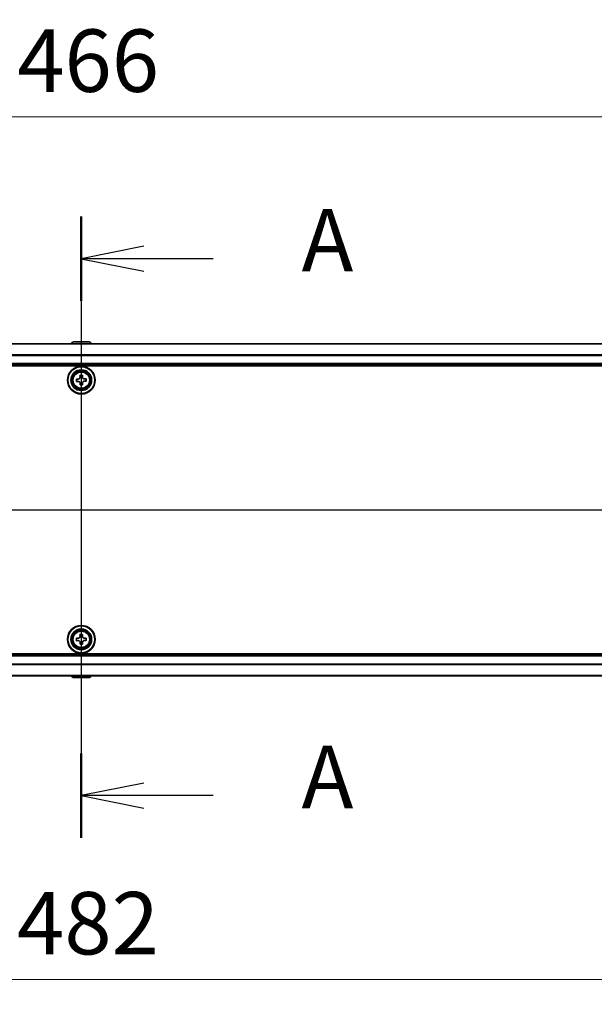
# Model space of a CAD drawing. Units: millimetres. Extents: x 7 to 9451, y 4 to 1830.
# Drawn here: x 1138 to 1288, y 800 to 1057 of the extents above; entities that cross this region are included whole.
import ezdxf

# ---------------------------------------------------------------- set-up
doc = ezdxf.new("R2010")
doc.units = ezdxf.units.MM
doc.header["$LTSCALE"] = 0.5
doc.layers.get('Defpoints').update_dxf_attribs({"lineweight": 25})
for name, color, linetype, lineweight in [('Centerline (ISO)', 131, 'Continuous', 18), ('Dimension (ISO)', 7, 'Continuous', 18), ('Dimension (ISO) @ 1', 7, 'Continuous', 18), ('Section Line (ISO)', 7, 'Continuous', 25), ('Visible (ISO)', 7, 'Continuous', 35), ('Visible Narrow (ISO)', 7, 'Continuous', 25)]:
    doc.layers.add(name, color=color, linetype=linetype, lineweight=lineweight)
doc.styles.add('Note Text (TK)', font='MS PGothic.ttf')
doc.dimstyles.new('Default - Method 1b (TK)', dxfattribs={"dimscale": 0.5, "dimtxt": 2.5, "dimasz": 2.5, "dimexe": 1, "dimexo": 1.5, "dimgap": 1, "dimtad": 1, "dimrnd": 1e-08, "dimdsep": 46, "dimtxsty": 'Note Text (TK)', "dimblk": 'OPEN', "dimcen": 0.09, "dimdle": 5, "dimclrd": 100, "dimclre": 100, "dimclrt": 7, "dimadec": 1, "dimazin": 1, "dimtfac": 1, "dimtmove": 0, "dimatfit": 3, "dimldrblk": 'OPEN', "dimfxl": 1, "dimtolj": 1, "dimlwd": -1, "dimlwe": -1, "dimarcsym": 0})

# ---------------------------------------------------------------- blocks, each defined once
blk = doc.blocks.new('2dTransSection0')
at = {"layer": 'Section Line (ISO)', "linetype": 'Continuous'}
for p, q in [((159.329, 162.088), (159.329, 137.206)), ((161.829, 160.9), (159.329, 160.4)), ((161.829, 160.4), (159.329, 160.4)), ((159.329, 160.4), (161.829, 159.9)), ((164.607, 160.4), (161.829, 160.4)), ((161.829, 139.395), (159.329, 138.895)), ((161.829, 138.895), (159.329, 138.895)), ((159.329, 138.895), (161.829, 138.395)), ((164.607, 138.895), (161.829, 138.895))]:
    blk.add_line(p, q, dxfattribs=at)
at = {"layer": 'Section Line (ISO)', "linetype": 'Continuous', "lineweight": 50}
for p, q in [((159.329, 162.088), (159.329, 158.712)), ((159.329, 140.583), (159.329, 137.206))]:
    blk.add_line(p, q, dxfattribs=at)
at = {"layer": 'Section Line (ISO)', "char_height": 2.5, "attachment_point": 7, "style": 'Note Text (TK)'}
for insert in [(168.155, 159.113), (168.155, 137.608)]:
    blk.add_mtext('A', dxfattribs=dict(at, insert=insert))
blk = doc.blocks.new('2dTransSection1')
at = {"layer": 'Section Line (ISO)', "linetype": 'Continuous'}
blk.add_line((115.974, 150.344), (202.906, 150.344), dxfattribs=at)
blk = doc.blocks.new('_Open')
at = {"color": 0, "linetype": 'ByBlock', "lineweight": -2}
for p, q in [((-1, 0.167), (0, 0)), ((-1, -0.167), (0, 0)), ((0, 0), (-1, 0))]:
    blk.add_line(p, q, dxfattribs=at)
blk = doc.blocks.new('*D34')
at = {"layer": 'Defpoints', "color": 0}
for p in [(1387.14, 1031.57), (921.14, 987.16), (1387.14, 987.16)]:
    blk.add_point(p, dxfattribs=at)
at = {"layer": 'Dimension (ISO)', "color": 100}
for p, q in [((921.14, 996.91), (921.14, 1038.07)), ((1387.14, 996.91), (1387.14, 1038.07)), ((937.39, 1031.57), (1370.89, 1031.57))]:
    blk.add_line(p, q, dxfattribs=at)
at = {"layer": 'Dimension (ISO)', "color": 100, "xscale": 16.25, "yscale": 16.25, "zscale": 16.25, "rotation": 180}
blk.add_blockref('_Open', (921.14, 1031.57), dxfattribs=at)
at = {"layer": 'Dimension (ISO)', "color": 100, "xscale": 16.25, "yscale": 16.25, "zscale": 16.25}
blk.add_blockref('_Open', (1387.14, 1031.57), dxfattribs=at)
at = {"layer": 'Dimension (ISO)', "color": 7, "insert": (1137.47, 1046.19), "char_height": 16.25, "attachment_point": 4, "style": 'Note Text (TK)'}
blk.add_mtext('\\A1;466', dxfattribs=at)
blk = doc.blocks.new('*D36')
at = {"layer": 'Defpoints', "color": 0}
for p in [(913.14, 886.24), (1395.14, 886.24), (1395.14, 806.95)]:
    blk.add_point(p, dxfattribs=at)
at = {"layer": 'Dimension (ISO)', "color": 100}
for p, q in [((913.14, 876.49), (913.14, 800.45)), ((1395.14, 876.49), (1395.14, 800.45)), ((929.39, 806.95), (1378.89, 806.95))]:
    blk.add_line(p, q, dxfattribs=at)
at = {"layer": 'Dimension (ISO)', "color": 100, "xscale": 16.25, "yscale": 16.25, "zscale": 16.25, "rotation": 180}
blk.add_blockref('_Open', (913.14, 806.95), dxfattribs=at)
at = {"layer": 'Dimension (ISO)', "color": 100, "xscale": 16.25, "yscale": 16.25, "zscale": 16.25}
blk.add_blockref('_Open', (1395.14, 806.95), dxfattribs=at)
at = {"layer": 'Dimension (ISO)', "color": 7, "insert": (1137.43, 821.58), "char_height": 16.25, "attachment_point": 4, "style": 'Note Text (TK)'}
blk.add_mtext('\\A1;482', dxfattribs=at)

msp = doc.modelspace()

# ---------------------------------------------------------------- linework, layer by layer
at = {"layer": 'Centerline (ISO)', "linetype": 'Continuous'}
for p, q in [((1154.14013, 989.18815), (1154.14013, 869.28815)), ((896.89013, 929.23815), (1411.39013, 929.23815))]:
    msp.add_line(p, q, dxfattribs=at)
at = {"layer": 'Visible (ISO)'}
for p, q in [((1344.14013, 972.48815), (964.14013, 972.48815)), ((1151.83098, 972.84715), (1151.59763, 972.48815)), ((1156.2816, 972.93815), (1151.99867, 972.93815)), ((1156.44929, 972.84715), (1156.68263, 972.48815)), ((964.14013, 966.98815), (1344.14013, 966.98815)), ((964.39013, 966.73815), (1343.89013, 966.73815)), ((1153.79667, 964.23), (1154.42148, 964.24553)), ((1153.80816, 963.76764), (1153.79667, 964.23)), ((1154.42148, 964.24553), (1154.43297, 963.78317)), ((1152.88276, 963.26949), (1153.34511, 963.28098)), ((1152.89829, 962.64469), (1152.88276, 963.26949)), ((1153.36064, 962.65618), (1152.89829, 962.64469)), ((1153.85879, 961.73077), (1153.8473, 962.19313)), ((1154.4836, 961.7463), (1153.85879, 961.73077)), ((1154.47211, 962.20866), (1154.4836, 961.7463)), ((1154.91963, 963.32012), (1155.38198, 963.33161)), ((1155.39751, 962.7068), (1154.93516, 962.69531)), ((1155.38198, 963.33161), (1155.39751, 962.7068)), ((1152.88276, 895.76949), (1153.34511, 895.78098)), ((1152.89829, 895.14469), (1152.88276, 895.76949)), ((1153.36064, 895.15618), (1152.89829, 895.14469)), ((1153.79667, 896.73), (1154.42148, 896.74553)), ((1153.80816, 896.26764), (1153.79667, 896.73)), ((1154.42148, 896.74553), (1154.43297, 896.28317)), ((1154.91963, 895.82012), (1155.38198, 895.83161)), ((1155.39751, 895.2068), (1154.93516, 895.19531)), ((1155.38198, 895.83161), (1155.39751, 895.2068)), ((1153.85879, 894.23077), (1153.8473, 894.69313)), ((1154.4836, 894.2463), (1153.85879, 894.23077)), ((1154.47211, 894.70866), (1154.4836, 894.2463)), ((1344.14013, 891.48815), (964.14013, 891.48815)), ((1343.89013, 891.73815), (964.39013, 891.73815)), ((964.14013, 885.98815), (1344.14013, 885.98815)), ((1151.83098, 885.62915), (1151.59763, 885.98815)), ((1151.99867, 885.53815), (1156.2816, 885.53815)), ((1156.44929, 885.62915), (1156.68263, 885.98815))]:
    msp.add_line(p, q, dxfattribs=at)
for centre, radius in [((1154.14013, 962.98815), 3.6), ((1154.14013, 962.98815), 3.5), ((1154.14013, 962.98815), 2.7), ((1154.14013, 962.98815), 2.6), ((1154.14013, 962.98815), 2.46495), ((1154.14013, 895.48815), 3.6), ((1154.14013, 895.48815), 3.5), ((1154.14013, 895.48815), 2.7), ((1154.14013, 895.48815), 2.6), ((1154.14013, 895.48815), 2.46495)]:
    msp.add_circle(centre, radius, dxfattribs=at)
for centre, start, end in [((1151.99867, 972.73815), 90, 146.9761324), ((1156.2816, 972.73815), 33.0238676, 90), ((1151.99867, 885.73815), 213.0238676, 270), ((1156.2816, 885.73815), 270, 326.9761324)]:
    msp.add_arc(centre, 0.2, start, end, dxfattribs=at)
for points in [[(1153.34511, 963.28098), (1153.40453, 963.28246), (1153.46777, 963.29588), (1153.58361, 963.3472), (1153.63621, 963.3851), (1153.71864, 963.47173), (1153.75388, 963.52614), (1153.79938, 963.64439), (1153.80964, 963.70822), (1153.80816, 963.76764)], [(1153.8473, 962.19313), (1153.84582, 962.25255), (1153.8324, 962.31579), (1153.78108, 962.43163), (1153.74319, 962.48423), (1153.65656, 962.56666), (1153.60214, 962.60189), (1153.48389, 962.64739), (1153.42006, 962.65765), (1153.36064, 962.65618)], [(1154.43297, 963.78317), (1154.43445, 963.72375), (1154.44787, 963.66051), (1154.49919, 963.54467), (1154.53708, 963.49207), (1154.62371, 963.40964), (1154.67813, 963.3744), (1154.79638, 963.32891), (1154.86021, 963.31864), (1154.91963, 963.32012)], [(1154.93516, 962.69531), (1154.87574, 962.69384), (1154.8125, 962.68041), (1154.69665, 962.6291), (1154.64406, 962.5912), (1154.56163, 962.50457), (1154.52639, 962.45015), (1154.48089, 962.33191), (1154.47063, 962.26808), (1154.47211, 962.20866)], [(1153.34511, 895.78098), (1153.40453, 895.78246), (1153.46777, 895.79588), (1153.58361, 895.8472), (1153.63621, 895.8851), (1153.71864, 895.97173), (1153.75388, 896.02614), (1153.79938, 896.14439), (1153.80964, 896.20822), (1153.80816, 896.26764)], [(1153.8473, 894.69313), (1153.84582, 894.75255), (1153.8324, 894.81579), (1153.78108, 894.93163), (1153.74319, 894.98423), (1153.65656, 895.06666), (1153.60214, 895.10189), (1153.48389, 895.14739), (1153.42006, 895.15765), (1153.36064, 895.15618)], [(1154.43297, 896.28317), (1154.43445, 896.22375), (1154.44787, 896.16051), (1154.49919, 896.04467), (1154.53708, 895.99207), (1154.62371, 895.90964), (1154.67813, 895.8744), (1154.79638, 895.82891), (1154.86021, 895.81864), (1154.91963, 895.82012)], [(1154.93516, 895.19531), (1154.87574, 895.19384), (1154.8125, 895.18041), (1154.69665, 895.1291), (1154.64406, 895.0912), (1154.56163, 895.00457), (1154.52639, 894.95015), (1154.48089, 894.83191), (1154.47063, 894.76808), (1154.47211, 894.70866)]]:
    msp.add_open_spline(points, degree=3, knots=[0, 0, 0, 0, 0.01793694289, 0.01793694289, 0.03587388579, 0.03587388579, 0.05381082868, 0.05381082868, 0.07174777158, 0.07174777158, 0.07174777158, 0.07174777158], dxfattribs=at)
at = {"layer": 'Visible Narrow (ISO)'}
for p, q in [((964.14013, 972.41619), (1344.14013, 972.41619)), ((1156.44929, 972.84715), (1151.83098, 972.84715)), ((1344.14013, 969.54378), (964.14013, 969.54378)), ((964.14013, 969.41574), (1344.14013, 969.41574)), ((1344.14013, 967.28815), (964.14013, 967.28815)), ((964.14013, 891.18815), (1344.14013, 891.18815)), ((1344.14013, 889.06056), (964.14013, 889.06056)), ((964.14013, 888.93252), (1344.14013, 888.93252)), ((1344.14013, 886.06011), (964.14013, 886.06011)), ((1151.83098, 885.62915), (1156.44929, 885.62915))]:
    msp.add_line(p, q, dxfattribs=at)
for centre, radius in [((1154.14013, 962.98815), 2.46237), ((1154.14013, 962.98815), 2.25234), ((1154.14013, 962.98815), 2.11303), ((1154.14013, 895.48815), 2.46237), ((1154.14013, 895.48815), 2.25234), ((1154.14013, 895.48815), 2.11303)]:
    msp.add_circle(centre, radius, dxfattribs=at)

# ---------------------------------------------------------------- block references
at = {"layer": 'Section Line (ISO)', "xscale": 6.5, "yscale": 6.5, "zscale": 6.5}
for name in ['2dTransSection1', '2dTransSection0']:
    msp.add_blockref(name, (118.5, -48), dxfattribs=at)

# ---------------------------------------------------------------- dimensions: what is measured, and where the dimension line sits
at = {"layer": 'Dimension (ISO) @ 1', "color": 100}
for base, p1, p2, picture, middle in [((1387.14013, 1031.5696), (921.14013, 987.16315), (1387.14013, 987.16315), '*D34', (1154.14013, 1031.5696)), ((1395.14013, 806.95266), (913.14013, 886.23815), (1395.14013, 886.23815), '*D36', (1154.14013, 806.95266))]:
    dim = msp.add_linear_dim(base=base, p1=p1, p2=p2, angle=180, dimstyle='Default - Method 1b (TK)', override={"dimscale": 1, "dimtxt": 16.25, "dimasz": 16.25, "dimexe": 6.5, "dimexo": 9.75, "dimgap": 6.5, "dimdec": 2, "dimcen": 0.585, "dimtol": 0, "dimlim": 0, "dimtp": 0, "dimtm": 0, "dimtdec": 2, "dimtix": 0, "dimtofl": 0, "dimtmove": 0, "dimatfit": 1}, dxfattribs=at)
    dim.commit()
    dim.dimension.update_dxf_attribs({"geometry": picture, "text_midpoint": middle, "dimtype": 128})

doc.saveas('drawing.dxf')
